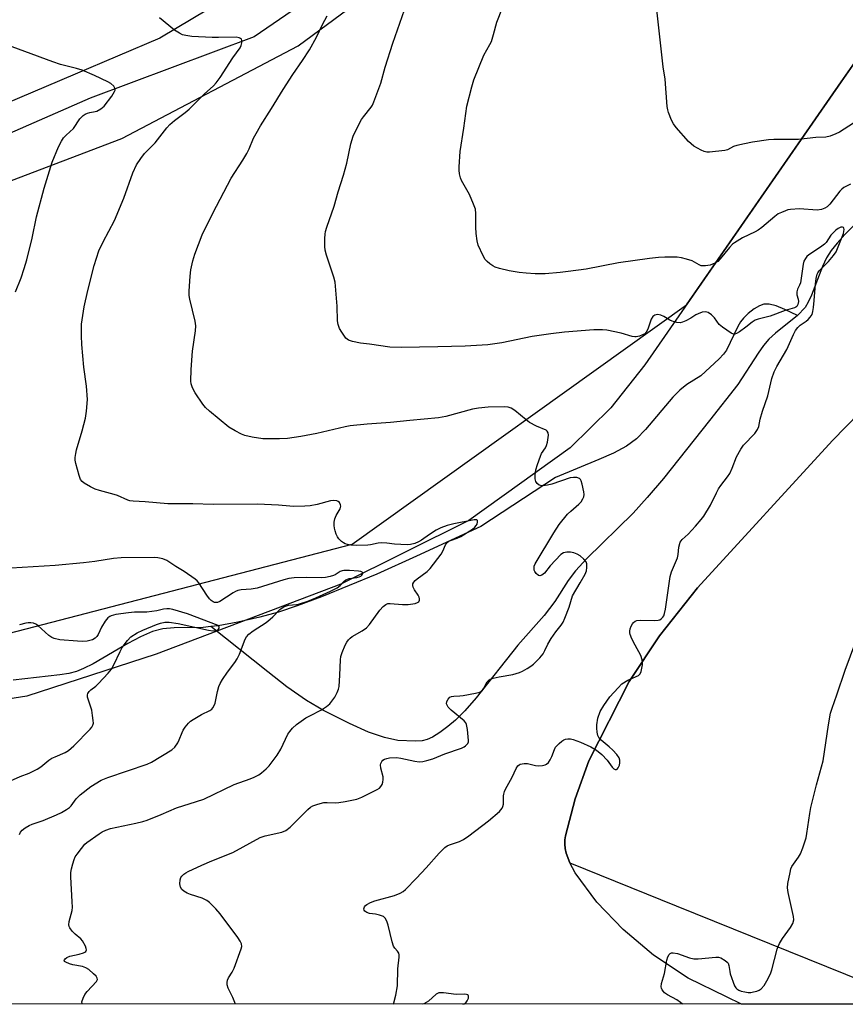
# Model space of a CAD drawing. Units: inches. Extents: x 1201769 to 1207771, y 545455 to 549457.
# Drawn here: x 1206684 to 1206955, y 545455 to 545778 of the extents above; entities that cross this region are included whole.
import ezdxf

# ---------------------------------------------------------------- set-up
doc = ezdxf.new("R2010")
doc.units = ezdxf.units.IN
doc.header["$MEASUREMENT"] = 0
for name, color, linetype in [('HYDRO-Single Line Stream', 4, 'Continuous'), ('NTRL-Farm Land', 3, 'Continuous'), ('NTRL-Trees', 3, 'Continuous'), ('Undefined', 1, 'Continuous')]:
    doc.layers.add(name, color=color, linetype=linetype)

msp = doc.modelspace()

# ---------------------------------------------------------------- linework, layer by layer
at = {"layer": 'HYDRO-Single Line Stream'}
for points in [[(1206900.47, 545903.66), (1206865.49, 545851.28), (1206822.99, 545814.69), (1206761.14, 545772.13), (1206707.33, 545752), (1206664.2, 545733.19), (1206624.4, 545719.92), (1206580.82, 545701.11), (1206512.57, 545681.45), (1206463.67, 545675.31), (1206396.32, 545663.43), (1206389.18, 545663.16), (1206379.2, 545665.02), (1206373.13, 545665.97), (1206369.24, 545666.33), (1206364.85, 545666.53), (1206353.75, 545666.47), (1206340.37, 545665.79), (1206326.8, 545664.6), (1206316.15, 545662.93), (1206291.66, 545658.05), (1206267.87, 545653.21), (1206236.92, 545646.41)], [(1206957.39, 545710.17), (1206954.52, 545707.33), (1206951.97, 545704.52), (1206950.06, 545702.09), (1206948.58, 545699.77), (1206947.24, 545696.84), (1206943.67, 545687.5), (1206942.56, 545685.15), (1206941.54, 545683.49), (1206939, 545680.84)], [(1206939, 545680.84), (1206934.9, 545682.81), (1206932.02, 545683.95), (1206929.73, 545684.51), (1206928.01, 545684.51), (1206926.56, 545683.98), (1206924.89, 545682.97), (1206922.91, 545681.46), (1206921.34, 545679.99), (1206920.41, 545678.78), (1206919.53, 545677.27), (1206915.8, 545669.47), (1206914.84, 545668.19), (1206913.34, 545666.58), (1206907.35, 545661.05), (1206902.79, 545658.22), (1206900.55, 545656.38), (1206898.2, 545654.01), (1206889.21, 545643.42), (1206886.28, 545640.39), (1206883.03, 545638.01), (1206878.74, 545635.71), (1206873.99, 545633.61), (1206859.8, 545627.77), (1206835.27, 545611.72), (1206814.23, 545601.91), (1206801.21, 545596.03), (1206783.19, 545588.65), (1206775.15, 545585.65), (1206769.04, 545583.59), (1206762.96, 545581.92), (1206755.77, 545580.29), (1206749.34, 545579.14), (1206746.87, 545578.86)], [(1206939, 545680.84), (1206931.83, 545675.06), (1206929.62, 545673.03), (1206927.91, 545670.99), (1206926.11, 545668.48), (1206919.49, 545658.21), (1206910.25, 545646.43), (1206895.11, 545627.4), (1206889.81, 545621.16), (1206885.16, 545616.06), (1206870, 545601.17), (1206866.29, 545597.1), (1206863.91, 545594.02), (1206859.6, 545587.09), (1206856.08, 545582.54), (1206847.47, 545572.74), (1206833.79, 545555.53), (1206830.13, 545551.32), (1206826.98, 545548.16), (1206824.56, 545546.11), (1206821.9, 545544.14), (1206819.54, 545542.66), (1206817.74, 545541.83), (1206816.16, 545541.49), (1206813.92, 545541.33), (1206808.14, 545541.6), (1206803.75, 545542.5), (1206798.57, 545544.3), (1206792.34, 545547.07), (1206783.79, 545551.43), (1206778.21, 545554.71), (1206771.83, 545559.18), (1206765.53, 545564.01), (1206746.87, 545578.86)], [(1206746.87, 545578.86), (1206744.41, 545578.58), (1206734.89, 545578.42), (1206731.17, 545578.12), (1206727.77, 545577.22), (1206723.81, 545575.51), (1206719.68, 545573.29), (1206708.37, 545566.66), (1206705.24, 545565.1), (1206702.88, 545564.2), (1206700.37, 545563.56), (1206697.48, 545563.05), (1206682.12, 545561.31)]]:
    msp.add_lwpolyline(points, dxfattribs=at)
at = {"layer": 'NTRL-Farm Land'}
for points in [[(1206996.17, 545818.67), (1206953.32, 545757.41), (1206889.08, 545664.66), (1206877.85, 545650.6), (1206864.56, 545637.46), (1206831.4, 545613.65), (1206789.5, 545592.73), (1206729.02, 545569.81), (1206686.67, 545556.1), (1206671.34, 545553.67)], [(1206626.16, 545703.97), (1206717.76, 545738.87), (1206775.54, 545769.21), (1206831.44, 545810.6)], [(1206788.86, 545806.82), (1206730.2, 545771.69), (1206646.86, 545736.29), (1206622, 545733.86), (1206605.21, 545735.53), (1206588.43, 545741.49), (1206575.62, 545753.03), (1206557.23, 545779.23)]]:
    msp.add_lwpolyline(points, dxfattribs=at)
msp.add_polyline3d([(1207684.2, 545455.1, 0), (1206920.69, 545455.17, 0), (1206920.68, 545455.18, 0), (1206915.83, 545457.53, 0), (1206903.25, 545463.62, 0), (1206891.88, 545471.23, 0), (1206881.89, 545479.57, 0), (1206873.34, 545488.57, 0), (1206866.27, 545498.19, 0), (1206864.47, 545501.47, 0), (1206863.32, 545504.66, 0), (1206862.99, 545506.18, 0), (1206862.84, 545507.63, 0), (1206862.85, 545509.03, 0), (1206863.04, 545510.36, 0), (1206866.22, 545522.45, 0), (1206870.74, 545534.86, 0), (1206883.93, 545560.84, 0), (1206893.85, 545575.86, 0), (1206906.26, 545591.63, 0), (1206950.55, 545639.85, 0), (1207035.06, 545726.62, 0)], dxfattribs=at)
at = {"layer": 'NTRL-Trees'}
for points in [[(1206353.91, 545815.47), (1206440.86, 545851.15), (1206483.23, 545897.97), (1206536.73, 545942.56), (1206570.18, 545926.95), (1206567.95, 545897.97), (1206532.28, 545824.39), (1206528.12, 545735.32), (1206493.45, 545661.82), (1206507.75, 545601.44), (1206581.33, 545561.31), (1206610.24, 545558.4), (1206793.13, 545605.9), (1206902.73, 545684.37), (1206953.32, 545757.41), (1206996.17, 545818.67)], [(1207035.06, 545726.62), (1206950.55, 545639.85), (1206906.26, 545591.63), (1206893.85, 545575.86), (1206883.93, 545560.84), (1206870.74, 545534.86), (1206866.22, 545522.45), (1206863.04, 545510.36), (1206862.85, 545509.03), (1206862.84, 545507.63), (1206862.99, 545506.17), (1206863.32, 545504.66), (1206864.47, 545501.47), (1206899.3, 545487.4), (1206979.06, 545455.17), (1205293.34, 545455.34)]]:
    msp.add_lwpolyline(points, dxfattribs=at)
at = {"layer": 'Undefined'}
for points, elevation in [([(1206956.35, 545723.89), (1206954.18, 545722.72), (1206953.53, 545722.2), (1206952.94, 545721.54), (1206949.62, 545717.27), (1206948.76, 545716.47), (1206948.03, 545715.99), (1206946.94, 545715.59), (1206945.49, 545715.36), (1206939.64, 545715.74), (1206936.72, 545715.58), (1206935.88, 545715.42), (1206935.07, 545715.16), (1206933.76, 545714.63), (1206932.75, 545714.12), (1206931.57, 545713.26), (1206927.3, 545709.65), (1206926.15, 545708.78), (1206925.15, 545708.23), (1206921.02, 545706.31), (1206918.42, 545704.68), (1206917.78, 545704.15), (1206916.8, 545703.15), (1206913.7, 545699.4), (1206912.92, 545698.57), (1206912.01, 545697.97), (1206910.48, 545697.36), (1206908.85, 545697.06), (1206908.04, 545697.05), (1206907.53, 545697.13), (1206906.79, 545697.4), (1206905.34, 545698.31), (1206904.59, 545698.7), (1206902.71, 545699.34), (1206901.07, 545699.77), (1206899.64, 545699.9), (1206895.56, 545699.89), (1206893.51, 545699.81), (1206890.53, 545699.5), (1206880.38, 545698.09), (1206869.79, 545696.04), (1206863.97, 545695.2), (1206861.35, 545694.89), (1206856.4, 545694.49), (1206853.08, 545694.45), (1206850.2, 545694.66), (1206847.84, 545694.94), (1206844.59, 545695.45), (1206841.42, 545696.22), (1206840.02, 545696.65), (1206839.24, 545697.06), (1206838.28, 545697.74), (1206837.38, 545698.5), (1206836.78, 545699.14), (1206836.05, 545700.4), (1206834.48, 545703.92), (1206834.09, 545705.33), (1206833.84, 545707.69), (1206833.73, 545709.78), (1206833.73, 545714.27), (1206833.55, 545715.72), (1206832.96, 545717.34), (1206831.56, 545720.53), (1206828.95, 545725.1), (1206828.66, 545725.9), (1206828.36, 545727.29), (1206828.21, 545728.42), (1206828.18, 545729.58), (1206828.53, 545734.53), (1206829.79, 545742.18), (1206830.77, 545749.43), (1206832.38, 545755.81), (1206833.07, 545758.1), (1206836.3, 545766.14), (1206838.3, 545769.59), (1206838.81, 545770.64), (1206839.52, 545772.89), (1206840.56, 545776.96), (1206842.41, 545781.6)], 408), ([(1206963.11, 545747.56), (1206952.84, 545740.95), (1206951.57, 545740.31), (1206949.71, 545739.55), (1206948.35, 545739.26), (1206944.99, 545739.2), (1206939.33, 545738.53), (1206931.28, 545738.52), (1206929.5, 545738.42), (1206924.27, 545737.61), (1206921.68, 545737.04), (1206919.12, 545736.59), (1206918.11, 545736.24), (1206916.09, 545735.16), (1206915.24, 545734.93), (1206910.2, 545734.32), (1206909.33, 545734.33), (1206908.5, 545734.53), (1206907.44, 545735.03), (1206905.11, 545736.35), (1206904.17, 545737.05), (1206903.36, 545737.87), (1206899.31, 545742.46), (1206898.41, 545743.59), (1206897.74, 545744.87), (1206896.81, 545747.34), (1206896.57, 545748.18), (1206896.4, 545749.35), (1206895.65, 545758.25), (1206895.03, 545762.32), (1206893, 545780.96)], 410), ([(1206704.83, 545455.19), (1206704.72, 545455.41), (1206704.7, 545455.86), (1206705.06, 545457.1), (1206705.68, 545458.33), (1206706.41, 545459.27), (1206709.4, 545462.59), (1206709.74, 545463.24), (1206709.72, 545463.66), (1206709.33, 545464.28), (1206708.52, 545465.08), (1206706.96, 545466.46), (1206706, 545467.1), (1206704.92, 545467.45), (1206701.73, 545468.04), (1206700.6, 545468.35), (1206699.36, 545468.9), (1206699.02, 545469.17), (1206698.91, 545469.46), (1206698.96, 545469.72), (1206699.17, 545470.05), (1206699.74, 545470.48), (1206700.72, 545470.82), (1206703.81, 545471.54), (1206705.17, 545471.94), (1206705.63, 545472.16), (1206705.95, 545472.43), (1206706.14, 545472.95), (1206706.07, 545473.42), (1206705.8, 545474.17), (1206704.85, 545475.91), (1206704.28, 545476.55), (1206702.49, 545478.09), (1206701.52, 545479.11), (1206700.69, 545480.19), (1206700.46, 545480.64), (1206700.35, 545481.14), (1206700.47, 545482.24), (1206701.43, 545485.86), (1206701.56, 545486.96), (1206701.52, 545488.68), (1206701, 545496.85), (1206701.02, 545498.32), (1206701.24, 545499.47), (1206701.7, 545501.17), (1206702.14, 545502.57), (1206702.47, 545503.37), (1206703.09, 545504.35), (1206704.52, 545506.2), (1206705.64, 545507.54), (1206706.26, 545508.15), (1206710.29, 545510.98), (1206711.26, 545511.57), (1206712.46, 545512.17), (1206714, 545512.69), (1206722.32, 545514.47), (1206724.63, 545515.04), (1206726.02, 545515.49), (1206730.6, 545517.31), (1206735.65, 545519.53), (1206742.18, 545521.53), (1206744.61, 545522.37), (1206754.59, 545527.08), (1206759.82, 545528.96), (1206761.12, 545529.51), (1206762.6, 545530.26), (1206763.52, 545530.92), (1206765.01, 545532.26), (1206766.01, 545533.3), (1206768.6, 545536.73), (1206769.77, 545538.74), (1206772.16, 545543.6), (1206772.78, 545544.54), (1206773.68, 545545.64), (1206774.98, 545546.76), (1206778.03, 545548.94), (1206779.29, 545549.66), (1206783.18, 545551.62), (1206784.83, 545552.65), (1206785.87, 545553.59), (1206787.46, 545555.72), (1206788.28, 545557.31), (1206788.69, 545558.42), (1206788.9, 545559.27), (1206789.18, 545562.96), (1206789.37, 545567.93), (1206789.5, 545569.08), (1206789.94, 545570.43), (1206790.94, 545572.8), (1206791.45, 545573.81), (1206791.94, 545574.5), (1206792.52, 545575.11), (1206793.16, 545575.62), (1206796.5, 545577.5), (1206797.88, 545578.48), (1206798.81, 545579.55), (1206802.23, 545584.23), (1206803.35, 545585.46), (1206804.18, 545586.14), (1206804.85, 545586.41), (1206805.64, 545586.48), (1206809.7, 545586.11), (1206811.51, 545586.15), (1206813.84, 545586.46), (1206814.61, 545586.72), (1206814.98, 545586.98), (1206815.29, 545587.55), (1206815.29, 545588.01), (1206815.15, 545588.48), (1206814.76, 545589.2), (1206813.55, 545590.95), (1206813.14, 545591.83), (1206813.05, 545592.35), (1206813.08, 545592.85), (1206813.39, 545593.49), (1206813.84, 545594), (1206814.52, 545594.58), (1206817.75, 545596.95), (1206818.71, 545597.94), (1206822.28, 545602.59), (1206822.85, 545603.59), (1206823.8, 545605.65), (1206824.45, 545606.55), (1206824.89, 545606.88), (1206825.4, 545607.12), (1206827.57, 545607.88), (1206828.74, 545608.4), (1206832.54, 545610.78), (1206833.38, 545611.43), (1206833.84, 545611.97), (1206834.09, 545612.47), (1206834.26, 545613.22), (1206834.23, 545613.63), (1206834.01, 545613.87), (1206833.12, 545613.9), (1206826.52, 545612.59), (1206824.27, 545611.99), (1206822.22, 545611.19), (1206820.72, 545610.43), (1206818.52, 545609.09), (1206815.89, 545607.21), (1206814.95, 545606.63), (1206813.69, 545606.13), (1206812.32, 545605.78), (1206811.17, 545605.7), (1206809.11, 545605.77), (1206807.06, 545605.91), (1206804.56, 545606.22), (1206802.84, 545606.28), (1206801.72, 545606.18), (1206799.19, 545605.67), (1206798.32, 545605.57), (1206794.51, 545605.5), (1206792.75, 545605.57), (1206791.64, 545605.78), (1206790.85, 545606.04), (1206790.35, 545606.28), (1206789.67, 545606.79), (1206788.86, 545607.64), (1206788.35, 545608.34), (1206787.97, 545609.14), (1206787.58, 545610.26), (1206787.36, 545611.11), (1206787.25, 545611.97), (1206787.31, 545613.11), (1206787.51, 545614.24), (1206787.92, 545615.3), (1206789.23, 545617.51), (1206789.44, 545618.31), (1206789.36, 545618.83), (1206789.01, 545619.53), (1206788.65, 545619.89), (1206788.21, 545620.08), (1206787.17, 545620.19), (1206786.05, 545620.1), (1206781.73, 545618.88), (1206779.47, 545618.49), (1206777.72, 545618.36), (1206773.9, 545618.24), (1206772.76, 545618.29), (1206769.06, 545618.68), (1206762.21, 545618.95), (1206747.71, 545618.86), (1206741.04, 545619.16), (1206732.76, 545619.13), (1206725.34, 545619.75), (1206721.5, 545619.99), (1206720.38, 545620.13), (1206719.66, 545620.32), (1206716.29, 545621.82), (1206715.21, 545622.21), (1206710.44, 545623.45), (1206709.06, 545623.89), (1206707.46, 545624.69), (1206705.4, 545625.9), (1206704.72, 545626.43), (1206704.26, 545627.1), (1206703.77, 545628.43), (1206702.67, 545632.34), (1206702.48, 545633.47), (1206702.48, 545634.28), (1206702.66, 545635.65), (1206702.89, 545636.76), (1206704.81, 545643.01), (1206705.8, 545647.14), (1206706.13, 545649.45), (1206706.45, 545653.26), (1206706.17, 545657.69), (1206705.34, 545663.89), (1206704.6, 545671.28), (1206704.52, 545674.2), (1206704.56, 545677.99), (1206705.45, 545683.7), (1206706.64, 545689), (1206708.73, 545697.2), (1206710.27, 545701.99), (1206711.62, 545704.95), (1206715.38, 545711.98), (1206718.35, 545719.3), (1206721.4, 545727.58), (1206722.57, 545730.15), (1206723.93, 545732.32), (1206725.16, 545733.91), (1206728.64, 545737.43), (1206732.53, 545742.33), (1206733.51, 545743.42), (1206735, 545744.77), (1206738.49, 545747.32), (1206739.77, 545748.4), (1206744.7, 545753.35), (1206747.72, 545756.13), (1206748.64, 545757.08), (1206749.93, 545758.81), (1206754.12, 545765.23), (1206756.5, 545768.55), (1206756.86, 545769.34), (1206757.04, 545770.15), (1206757.05, 545770.92), (1206756.9, 545771.34), (1206756.6, 545771.64), (1206756.18, 545771.85), (1206755.2, 545772.07), (1206749.4, 545771.91), (1206747.37, 545771.93), (1206740.64, 545772.29), (1206738.71, 545772.55), (1206737.65, 545772.83), (1206736.67, 545773.31), (1206735.05, 545774.36), (1206730.12, 545778.38)], 402), ([(1206754.95, 545455.19), (1206754.07, 545457.29), (1206752.6, 545460.43), (1206752.26, 545461.44), (1206752.2, 545462.22), (1206752.32, 545462.98), (1206752.67, 545463.72), (1206753.9, 545465.62), (1206754.5, 545466.95), (1206756.81, 545473.27), (1206757, 545474.09), (1206756.97, 545474.86), (1206756.52, 545475.83), (1206755.75, 545477), (1206749.91, 545484.78), (1206748.56, 545486.35), (1206746.48, 545488.48), (1206745.56, 545489.15), (1206744.08, 545489.88), (1206740.22, 545491.1), (1206739.16, 545491.51), (1206738, 545492.18), (1206737.42, 545492.69), (1206736.99, 545493.46), (1206736.79, 545494.55), (1206736.8, 545495.92), (1206737.06, 545496.67), (1206737.39, 545497.11), (1206738.02, 545497.7), (1206738.73, 545498.22), (1206739.42, 545498.61), (1206743.95, 545500.73), (1206747.18, 545502.13), (1206754.06, 545504.79), (1206763.08, 545509.75), (1206764.72, 545510.28), (1206770.1, 545511.55), (1206771.45, 545512.09), (1206772.9, 545513.11), (1206778.7, 545518.96), (1206779.56, 545519.71), (1206780.27, 545520.16), (1206781.9, 545520.72), (1206783.87, 545521.18), (1206785.03, 545521.25), (1206787.68, 545521.16), (1206788.86, 545521.21), (1206790.9, 545521.55), (1206794.68, 545522.32), (1206796.34, 545522.95), (1206801.42, 545525.48), (1206802.15, 545525.96), (1206802.61, 545526.42), (1206802.99, 545527.09), (1206803.25, 545527.92), (1206803.39, 545528.77), (1206803.37, 545529.63), (1206802.57, 545532.46), (1206802.5, 545533.55), (1206802.61, 545534.05), (1206802.95, 545534.72), (1206803.27, 545535.09), (1206803.8, 545535.45), (1206804.53, 545535.69), (1206805.38, 545535.83), (1206807.68, 545535.93), (1206809.12, 545535.71), (1206813.69, 545534.76), (1206815.17, 545534.59), (1206816.33, 545534.62), (1206817.68, 545534.95), (1206819.56, 545535.56), (1206823.49, 545537.23), (1206829.04, 545539.07), (1206829.82, 545539.43), (1206830.29, 545539.76), (1206831.04, 545540.57), (1206831.23, 545541.06), (1206831.29, 545541.6), (1206831, 545545.13), (1206830.67, 545546.82), (1206830.41, 545547.3), (1206829.84, 545547.94), (1206825.56, 545551.47), (1206824.67, 545552.45), (1206824.26, 545553.12), (1206824.12, 545553.59), (1206824.24, 545554.37), (1206824.6, 545555.12), (1206825.13, 545555.73), (1206825.71, 545555.99), (1206826.49, 545556.1), (1206828.42, 545556.15), (1206829.59, 545556.3), (1206833.63, 545557.04), (1206834.99, 545557.42), (1206835.46, 545557.67), (1206835.84, 545558.05), (1206836.31, 545558.75), (1206837.41, 545560.72), (1206837.93, 545561.32), (1206838.37, 545561.6), (1206839.4, 545561.96), (1206841.33, 545562.44), (1206845.83, 545563.23), (1206847.97, 545563.82), (1206849, 545564.27), (1206850.51, 545565.12), (1206851.73, 545565.89), (1206852.62, 545566.6), (1206854.63, 545568.68), (1206855.74, 545569.99), (1206856.32, 545571), (1206857.31, 545573.17), (1206858.37, 545574.95), (1206859.84, 545577.17), (1206861.65, 545579.35), (1206862.28, 545580.29), (1206862.87, 545581.64), (1206864.2, 545585.26), (1206865.33, 545588.91), (1206867.89, 545593.21), (1206869.47, 545596.02), (1206869.88, 545597.11), (1206870.06, 545598.27), (1206870.05, 545599.41), (1206869.8, 545600.15), (1206869.11, 545600.95), (1206867.81, 545602.03), (1206866.87, 545602.66), (1206865.82, 545603.1), (1206864.69, 545603.31), (1206863.52, 545603.32), (1206862.42, 545603.09), (1206861.51, 545602.45), (1206858.06, 545598.82), (1206856.15, 545596.4), (1206855.35, 545595.75), (1206854.69, 545595.55), (1206854.24, 545595.66), (1206853.41, 545596.26), (1206852.98, 545596.91), (1206852.83, 545597.41), (1206852.76, 545598.2), (1206852.81, 545598.72), (1206853.08, 545599.45), (1206859.22, 545609.65), (1206861.01, 545612.36), (1206863.75, 545615.67), (1206864.77, 545616.69), (1206867.47, 545618.96), (1206868.21, 545619.8), (1206868.78, 545620.7), (1206869.07, 545621.42), (1206869.16, 545622.21), (1206869.08, 545623.04), (1206868.56, 545625.59), (1206868.22, 545626.64), (1206867.96, 545627.06), (1206867.62, 545627.37), (1206866.71, 545627.7), (1206865.67, 545627.79), (1206864.54, 545627.59), (1206858.63, 545625.51), (1206857.19, 545625.19), (1206855.72, 545625.04), (1206854.88, 545625.09), (1206854.38, 545625.27), (1206853.75, 545625.78), (1206853.31, 545626.45), (1206853.15, 545627.27), (1206853.16, 545628.45), (1206853.36, 545630.23), (1206853.84, 545631.96), (1206854.84, 545634.77), (1206855.23, 545635.55), (1206856.5, 545637.48), (1206856.86, 545638.25), (1206857.14, 545639.37), (1206857.37, 545640.8), (1206857.45, 545641.65), (1206857.4, 545642.42), (1206857.1, 545642.96), (1206856.68, 545643.25), (1206853.52, 545644.51), (1206851.31, 545645.77), (1206850.14, 545646.66), (1206846.47, 545649.72), (1206845.26, 545650.49), (1206844.24, 545650.84), (1206843.07, 545650.94), (1206837.73, 545650.74), (1206834.54, 545650.48), (1206832.56, 545650.11), (1206823.89, 545647.77), (1206821.5, 545647.34), (1206812.02, 545646.43), (1206805.69, 545645.72), (1206798.12, 545645.19), (1206792.57, 545644.65), (1206790.86, 545644.33), (1206781.66, 545642.16), (1206776.37, 545641.17), (1206771.96, 545640.57), (1206769.35, 545640.4), (1206763.91, 545640.42), (1206760.38, 545640.97), (1206758.06, 545641.5), (1206756.97, 545641.96), (1206754.84, 545643.05), (1206752.81, 545644.27), (1206746.48, 545649.45), (1206745.2, 545650.64), (1206744.3, 545651.81), (1206741.8, 545655.51), (1206741.17, 545656.52), (1206740.73, 545657.44), (1206740.44, 545658.45), (1206740.33, 545659.3), (1206740.43, 545663.1), (1206740.86, 545669.19), (1206741.87, 545675.77), (1206741.97, 545677.4), (1206741.73, 545679.02), (1206739.97, 545686.22), (1206739.82, 545687.36), (1206739.79, 545688.8), (1206740.13, 545693.73), (1206740.34, 545695.74), (1206741.01, 545698.78), (1206741.68, 545700.98), (1206744.08, 545707.28), (1206747.56, 545714.37), (1206753.61, 545725.78), (1206757.36, 545731.72), (1206758.64, 545733.97), (1206759.41, 545735.49), (1206760.88, 545738.91), (1206761.7, 545740.45), (1206763.18, 545742.98), (1206766.79, 545748.65), (1206770.58, 545754.9), (1206773.76, 545759.8), (1206776.89, 545764.35), (1206779.18, 545767.92), (1206781.48, 545772.06), (1206783.5, 545776.19), (1206785.02, 545779.03)], 404), ([(1206682.87, 545688.6), (1206684.75, 545693.21), (1206685.79, 545696.26), (1206686.63, 545699.05), (1206688.34, 545706.16), (1206689.8, 545713.16), (1206692.27, 545722.58), (1206694.91, 545731.05), (1206697, 545736.15), (1206697.94, 545737.91), (1206698.69, 545739.1), (1206699.47, 545739.94), (1206701.89, 545742.13), (1206704, 545745.24), (1206705.06, 545746.42), (1206705.73, 545746.84), (1206706.5, 545747.14), (1206707.31, 545747.36), (1206709.05, 545747.65), (1206709.59, 545747.83), (1206710.85, 545748.53), (1206711.96, 545749.45), (1206714.46, 545752.74), (1206715.39, 545754.2), (1206715.54, 545754.67), (1206715.55, 545755.11), (1206715.39, 545755.54), (1206715.12, 545755.94), (1206714.19, 545756.84), (1206713.16, 545757.44), (1206708.82, 545759.46), (1206704.75, 545761.18), (1206702.88, 545761.8), (1206697.66, 545763.11), (1206695.13, 545763.96), (1206676.67, 545770.7)], 400), ([(1206684.2, 545510.74), (1206684.61, 545511.51), (1206685.16, 545512.17), (1206686.09, 545512.9), (1206687.35, 545513.71), (1206688.4, 545514.17), (1206691.93, 545515.36), (1206696.32, 545517.18), (1206697.94, 545517.91), (1206699.64, 545518.93), (1206700.56, 545519.58), (1206701.14, 545520.12), (1206702.76, 545522.39), (1206704.1, 545523.7), (1206707.56, 545526.42), (1206711.02, 545528.5), (1206712.04, 545529.03), (1206713.14, 545529.46), (1206726.02, 545533.76), (1206727.45, 545534.48), (1206734.08, 545538.44), (1206735.06, 545539.4), (1206736.05, 545540.74), (1206736.57, 545541.74), (1206737.46, 545544.19), (1206737.82, 545544.97), (1206738.47, 545545.92), (1206739.6, 545547.23), (1206740.22, 545547.83), (1206741.14, 545548.48), (1206743.84, 545550.06), (1206746.58, 545551.37), (1206747.21, 545551.82), (1206747.57, 545552.25), (1206748, 545552.99), (1206748.32, 545553.81), (1206749.06, 545557.57), (1206749.53, 545559.21), (1206749.95, 545560.27), (1206750.69, 545561.53), (1206752.32, 545563.98), (1206754.78, 545567.09), (1206755.56, 545568.26), (1206756.3, 545569.82), (1206758.16, 545574.8), (1206758.6, 545575.54), (1206759.39, 545576.38), (1206760.76, 545577.44), (1206764.98, 545580.23), (1206766.38, 545581.26), (1206767.22, 545582.03), (1206769.5, 545584.52), (1206770.58, 545585.29), (1206771.36, 545585.62), (1206772.32, 545585.87), (1206774.91, 545586.07), (1206775.98, 545586.29), (1206778.65, 545587.23), (1206781.26, 545588.29), (1206786.09, 545590.48), (1206788.3, 545591.63), (1206789.29, 545592.36), (1206790.53, 545593.72), (1206791.16, 545594.25), (1206792.18, 545594.6), (1206794.73, 545595.01), (1206795.53, 545595.23), (1206795.99, 545595.43), (1206796.36, 545595.71), (1206796.6, 545596.04), (1206796.7, 545596.36), (1206796.68, 545596.5), (1206796.45, 545596.73), (1206796.07, 545596.89), (1206795.31, 545597.04), (1206792.26, 545597.22), (1206790.49, 545597.24), (1206789.94, 545597.17), (1206789.26, 545596.94), (1206787.57, 545595.83), (1206787.05, 545595.58), (1206785.93, 545595.24), (1206784.48, 545594.96), (1206783.07, 545594.87), (1206778.39, 545594.97), (1206774.15, 545594.81), (1206772.43, 545594.61), (1206770.81, 545594.2), (1206762.06, 545591.5), (1206760.09, 545591.19), (1206756.8, 545590.97), (1206755.75, 545590.75), (1206754.97, 545590.42), (1206754.21, 545589.97), (1206749.8, 545587.06), (1206749.09, 545586.77), (1206748.62, 545586.73), (1206748.15, 545586.8), (1206747.69, 545586.99), (1206747.04, 545587.45), (1206746.45, 545588.02), (1206745.57, 545589.19), (1206743, 545593.23), (1206742.44, 545593.9), (1206741.79, 545594.47), (1206738.11, 545596.91), (1206735.41, 545598.53), (1206732.47, 545600.55), (1206731.18, 545601.11), (1206729.55, 545601.45), (1206728.39, 545601.5), (1206717.52, 545601.4), (1206715, 545601.14), (1206708.92, 545600.21), (1206705.24, 545599.75), (1206695.95, 545598.95), (1206681.54, 545598.01)], 400), ([(1206676.98, 545526.52), (1206684.49, 545529.78), (1206687.35, 545530.89), (1206689.97, 545532.14), (1206691.18, 545532.9), (1206693.89, 545535.06), (1206694.84, 545535.72), (1206695.91, 545536.24), (1206699.19, 545537.58), (1206700.31, 545538.25), (1206702.01, 545539.78), (1206707.39, 545545.31), (1206707.92, 545545.95), (1206708.27, 545546.59), (1206708.42, 545547.24), (1206708.41, 545548.06), (1206708.19, 545549.77), (1206707.87, 545551.46), (1206706.51, 545555.7), (1206706.47, 545556.51), (1206706.63, 545556.97), (1206707.04, 545557.61), (1206707.58, 545558.2), (1206709.25, 545559.4), (1206710.1, 545560.18), (1206713.22, 545563.59), (1206714.31, 545564.88), (1206715.18, 545566.32), (1206717.23, 545570.73), (1206717.91, 545572.01), (1206719.57, 545574.32), (1206720.72, 545575.47), (1206722.79, 545576.87), (1206724.58, 545577.75), (1206729.09, 545579.61), (1206730.45, 545580.02), (1206731.83, 545580.32), (1206733.24, 545580.33), (1206736.2, 545579.92), (1206746.11, 545577.74), (1206747.53, 545577.51), (1206748.53, 545577.55), (1206748.99, 545577.71), (1206749.39, 545577.99), (1206749.61, 545578.34), (1206749.67, 545578.7), (1206749.56, 545579.04), (1206749.26, 545579.29), (1206739.2, 545583.01), (1206734.45, 545584.48), (1206733.32, 545584.7), (1206732.47, 545584.74), (1206731.43, 545584.58), (1206729.24, 545584.04), (1206727.55, 545583.77), (1206725.99, 545583.63), (1206721.87, 545583.57), (1206719.94, 545583.43), (1206715.81, 545582.84), (1206714.28, 545582.44), (1206713.81, 545582.19), (1206713.18, 545581.7), (1206712.26, 545580.69), (1206711.1, 545578.67), (1206710.03, 545576.31), (1206709.57, 545575.64), (1206708.98, 545575.13), (1206708.09, 545574.58), (1206707.25, 545574.28), (1206706.42, 545574.15), (1206704.74, 545574.04), (1206703.24, 545574.11), (1206697.39, 545574.56), (1206695.54, 545574.95), (1206694.8, 545575.28), (1206693.88, 545575.94), (1206690.21, 545579.19), (1206689.54, 545579.7), (1206688.8, 545580.04), (1206687.98, 545580.16), (1206687.12, 545580.15), (1206686.26, 545580.04), (1206684.28, 545579.45)], 398), ([(1206901.38, 545455.17), (1206900.74, 545455.73), (1206899.56, 545456.55), (1206896.47, 545458.23), (1206895.51, 545458.87), (1206895.13, 545459.25), (1206894.67, 545459.88), (1206894.45, 545460.34), (1206894.37, 545460.83), (1206894.53, 545461.88), (1206895.47, 545465.14), (1206896.27, 545469.56), (1206896.57, 545470.69), (1206896.96, 545471.38), (1206897.35, 545471.73), (1206897.82, 545471.95), (1206898.33, 545472), (1206899.69, 545471.72), (1206903.62, 545470.35), (1206905.03, 545470.01), (1206906.5, 545470.02), (1206912.33, 545470.59), (1206913.17, 545470.56), (1206913.95, 545470.33), (1206915.36, 545469.47), (1206915.98, 545468.95), (1206916.29, 545468.54), (1206916.55, 545467.84), (1206916.83, 545465.8), (1206917.03, 545465.03), (1206918.44, 545461.19), (1206918.83, 545460.51), (1206919.16, 545460.17), (1206919.77, 545459.77), (1206920.58, 545459.45), (1206921.74, 545459.14), (1206922.91, 545458.97), (1206923.77, 545458.99), (1206924.59, 545459.14), (1206925.67, 545459.42), (1206926.44, 545459.72), (1206927.17, 545460.21), (1206928.09, 545461.3), (1206928.98, 545462.77), (1206930.14, 545465.04), (1206930.6, 545466.4), (1206932.39, 545473.19), (1206932.67, 545474.02), (1206933.13, 545475.02), (1206934.11, 545476.7), (1206936.75, 545480.29), (1206937.49, 545481.54), (1206937.79, 545482.78), (1206937.76, 545483.88), (1206936.03, 545491.79), (1206935.8, 545493.25), (1206935.88, 545494.67), (1206936.6, 545498.34), (1206936.88, 545499.45), (1206937.21, 545500.23), (1206939.36, 545503.27), (1206940.06, 545504.46), (1206940.77, 545506.34), (1206941.85, 545509.62), (1206942.14, 545511.04), (1206943.08, 545517.64), (1206943.44, 545519.62), (1206945.29, 545526.97), (1206947.47, 545534.92), (1206949.15, 545546.64), (1206949.88, 545550.53), (1206950.35, 545552.14), (1206951.96, 545556.56), (1206954.68, 545564.59), (1206958.11, 545574)], 408)]:
    msp.add_lwpolyline(points, dxfattribs=dict(at, elevation=elevation))
for points in [[(1206806.67, 545455.18, 406), (1206807.45, 545458.08, 406), (1206808.04, 545461.14, 406), (1206808.18, 545466.74, 406), (1206808.6, 545470.54, 406), (1206808.58, 545471.34, 406), (1206808.48, 545471.83, 406), (1206808.04, 545472.56, 406), (1206807.12, 545473.46, 406), (1206806.73, 545474.17, 406), (1206806.31, 545475.56, 406), (1206804.96, 545481.05, 406), (1206804.51, 545482.39, 406), (1206804.01, 545483.33, 406), (1206803.43, 545483.82, 406), (1206802.18, 545484.33, 406), (1206800.82, 545484.65, 406), (1206798.91, 545484.86, 406), (1206797.94, 545485.2, 406), (1206797.38, 545485.63, 406), (1206797.12, 545485.97, 406), (1206797.04, 545486.37, 406), (1206797.27, 545487.05, 406), (1206797.56, 545487.48, 406), (1206797.96, 545487.84, 406), (1206799.19, 545488.5, 406), (1206800.59, 545488.97, 406), (1206807.09, 545490.8, 406), (1206808.95, 545491.53, 406), (1206809.93, 545492.08, 406), (1206810.7, 545492.75, 406), (1206814.25, 545496.42, 406), (1206817.4, 545499.85, 406), (1206821.64, 545504.65, 406), (1206823.55, 545506.47, 406), (1206824.25, 545506.99, 406), (1206825.01, 545507.39, 406), (1206828.35, 545508.46, 406), (1206829.67, 545509.08, 406), (1206831.37, 545510.3, 406), (1206837.78, 545515.24, 406), (1206841.39, 545518.31, 406), (1206842.34, 545519.37, 406), (1206842.58, 545519.89, 406), (1206842.78, 545520.72, 406), (1206842.76, 545523.44, 406), (1206842.82, 545523.99, 406), (1206843.04, 545524.81, 406), (1206843.39, 545525.58, 406), (1206845.56, 545529.56, 406), (1206846.89, 545532.39, 406), (1206847.47, 545533.24, 406), (1206847.83, 545533.55, 406), (1206848.25, 545533.79, 406), (1206849.51, 545534.04, 406), (1206850.61, 545534.01, 406), (1206853.22, 545533.41, 406), (1206854.1, 545533.28, 406), (1206855.54, 545533.4, 406), (1206856.37, 545533.6, 406), (1206856.87, 545533.81, 406), (1206857.47, 545534.32, 406), (1206858.07, 545535.26, 406), (1206858.56, 545536.3, 406), (1206859.41, 545538.55, 406), (1206859.81, 545539.34, 406), (1206860.94, 545540.58, 406), (1206861.8, 545541.31, 406), (1206862.49, 545541.77, 406), (1206863, 545541.96, 406), (1206863.84, 545542.08, 406), (1206864.71, 545542.06, 406), (1206865.56, 545541.9, 406), (1206868.01, 545541.03, 406), (1206871.4, 545539.48, 406), (1206873.2, 545538.4, 406), (1206874.98, 545536.96, 406), (1206876.72, 545535.08, 406), (1206878.36, 545532.8, 406), (1206878.91, 545532.26, 406), (1206879.31, 545532.04, 406), (1206879.7, 545532.01, 406), (1206880.02, 545532.2, 406), (1206880.3, 545532.55, 406), (1206880.72, 545533.46, 406), (1206880.85, 545534.27, 406), (1206880.83, 545535.08, 406), (1206880.59, 545535.82, 406), (1206879.89, 545536.93, 406), (1206878.6, 545538.36, 406), (1206877.37, 545539.51, 406), (1206874.74, 545541.67, 406), (1206874.02, 545542.48, 406), (1206873.65, 545543.23, 406), (1206873.4, 545544.26, 406), (1206873.26, 545545.6, 406), (1206873.29, 545546.7, 406), (1206873.65, 545548.9, 406), (1206874.45, 545551.08, 406), (1206875.61, 545553.03, 406), (1206877.59, 545555.82, 406), (1206880.3, 545558.86, 406), (1206881.54, 545560.07, 406), (1206883.52, 545561.29, 406), (1206886.94, 545562.9, 406), (1206887.49, 545563.45, 406), (1206887.81, 545564.17, 406), (1206888.27, 545566.37, 406), (1206888.29, 545567.2, 406), (1206888.17, 545568.03, 406), (1206887.75, 545569.36, 406), (1206885.82, 545572.77, 406), (1206884.8, 545574.9, 406), (1206884.25, 545576.24, 406), (1206884.12, 545576.79, 406), (1206884.09, 545577.34, 406), (1206884.26, 545578.17, 406), (1206884.55, 545578.99, 406), (1206884.94, 545579.75, 406), (1206885.28, 545580.17, 406), (1206885.92, 545580.64, 406), (1206886.4, 545580.85, 406), (1206887.76, 545581.01, 406), (1206892.34, 545580.88, 406), (1206893.44, 545580.96, 406), (1206893.93, 545581.14, 406), (1206894.36, 545581.42, 406), (1206894.94, 545581.97, 406), (1206895.23, 545582.4, 406), (1206895.52, 545583.17, 406), (1206895.8, 545584.56, 406), (1206897.28, 545595.25, 406), (1206897.8, 545596.84, 406), (1206899.7, 545601.39, 406), (1206899.92, 545602.47, 406), (1206900.17, 545604.94, 406), (1206900.66, 545606.57, 406), (1206901.24, 545607.45, 406), (1206903.18, 545609.18, 406), (1206905.61, 545611.74, 406), (1206907.49, 545613.94, 406), (1206908.34, 545615.09, 406), (1206910.58, 545618.69, 406), (1206912.49, 545622.72, 406), (1206913.17, 545624, 406), (1206913.93, 545625.14, 406), (1206916.1, 545627.93, 406), (1206916.84, 545629.09, 406), (1206917.65, 545630.81, 406), (1206919.08, 545634.55, 406), (1206920.42, 545637, 406), (1206921.38, 545638.38, 406), (1206925.01, 545642.14, 406), (1206925.53, 545642.76, 406), (1206925.93, 545643.44, 406), (1206926.33, 545644.47, 406), (1206926.85, 545646.85, 406), (1206927.58, 545649.44, 406), (1206929.29, 545654.51, 406), (1206930.59, 545660.2, 406), (1206931.34, 545662.37, 406), (1206932.21, 545664.08, 406), (1206935.58, 545669.69, 406), (1206937.7, 545674.62, 406), (1206938.42, 545675.91, 406), (1206939.13, 545676.84, 406), (1206939.94, 545677.68, 406), (1206941.86, 545678.95, 406), (1206942.49, 545679.47, 406), (1206943.22, 545680.27, 406), (1206943.79, 545681.17, 406), (1206944.07, 545682.09, 406), (1206944.29, 545683.48, 406), (1206944.54, 545685.75, 406), (1206944.91, 545691.06, 406), (1206945.19, 545693, 406), (1206945.5, 545694.34, 406), (1206945.71, 545694.83, 406), (1206946.16, 545695.46, 406), (1206949.2, 545698.49, 406), (1206950.86, 545700.52, 406), (1206951.67, 545701.72, 406), (1206954.06, 545707.68, 406), (1206954.31, 545709.04, 406), (1206954.23, 545709.48, 406), (1206954.13, 545709.64, 406), (1206953.82, 545709.82, 406), (1206953.22, 545709.75, 406), (1206952.33, 545709.31, 406), (1206951.64, 545708.81, 406), (1206949.94, 545707.15, 406), (1206948.47, 545704.8, 406), (1206947.92, 545704.2, 406), (1206946.56, 545703.2, 406), (1206942.69, 545700.74, 406), (1206942.08, 545700.18, 406), (1206941.61, 545699.53, 406), (1206941.15, 545698.59, 406), (1206940.87, 545697.6, 406), (1206939.98, 545691.53, 406), (1206939.72, 545690.79, 406), (1206939.05, 545689.42, 406), (1206938.81, 545688.63, 406), (1206938.76, 545688.1, 406), (1206938.82, 545687.57, 406), (1206939.26, 545686.13, 406), (1206939.35, 545685.41, 406), (1206939.17, 545684.44, 406), (1206938.83, 545683.83, 406), (1206938.47, 545683.55, 406), (1206938.03, 545683.34, 406), (1206934.95, 545682.43, 406), (1206930.1, 545680.57, 406), (1206926.19, 545679.62, 406), (1206925.13, 545679.25, 406), (1206924.18, 545678.64, 406), (1206922.13, 545677.03, 406), (1206919.99, 545675.49, 406), (1206919.02, 545674.91, 406), (1206918.54, 545674.74, 406), (1206918.06, 545674.73, 406), (1206917.33, 545675.02, 406), (1206914.44, 545676.97, 406), (1206913.42, 545677.89, 406), (1206911.84, 545680.03, 406), (1206910.85, 545681.06, 406), (1206909.75, 545681.86, 406), (1206908.91, 545682.08, 406), (1206907.83, 545681.9, 406), (1206906.47, 545681.4, 406), (1206905.69, 545681.02, 406), (1206904.06, 545680, 406), (1206902.47, 545679.13, 406), (1206901.4, 545678.63, 406), (1206900.58, 545678.41, 406), (1206899.53, 545678.48, 406), (1206897.98, 545678.93, 406), (1206897.22, 545679.31, 406), (1206895.24, 545680.55, 406), (1206894.32, 545680.94, 406), (1206893.27, 545681.11, 406), (1206892.76, 545681.09, 406), (1206892.29, 545680.98, 406), (1206891.68, 545680.54, 406), (1206891.07, 545679.67, 406), (1206890.03, 545676.31, 406), (1206889.52, 545675.33, 406), (1206888.99, 545674.86, 406), (1206888.28, 545674.48, 406), (1206887.25, 545674.1, 406), (1206886.22, 545673.87, 406), (1206885.74, 545673.85, 406), (1206884.91, 545673.98, 406), (1206881.32, 545675.06, 406), (1206876.54, 545676.05, 406), (1206875.13, 545676.16, 406), (1206872.29, 545676.08, 406), (1206862.73, 545675.34, 406), (1206858.2, 545674.85, 406), (1206852.17, 545673.92, 406), (1206842.19, 545671.87, 406), (1206837.65, 545671.19, 406), (1206830.15, 545670.8, 406), (1206821.23, 545670.52, 406), (1206809.22, 545670.39, 406), (1206805.56, 545670.5, 406), (1206798.87, 545671.42, 406), (1206795.86, 545671.75, 406), (1206793.32, 545672.29, 406), (1206792, 545672.74, 406), (1206791.55, 545673.05, 406), (1206791.16, 545673.45, 406), (1206789.8, 545675.35, 406), (1206789.05, 545676.6, 406), (1206788.59, 545677.93, 406), (1206788.42, 545679.04, 406), (1206788.23, 545683.87, 406), (1206787.6, 545691.7, 406), (1206787.18, 545693.37, 406), (1206784.81, 545700.55, 406), (1206784.37, 545702.25, 406), (1206784.27, 545703.4, 406), (1206784.26, 545706.01, 406), (1206784.31, 545707.45, 406), (1206784.44, 545708.31, 406), (1206784.86, 545709.73, 406), (1206787.27, 545716.68, 406), (1206788.57, 545721.3, 406), (1206790.37, 545726.87, 406), (1206791.43, 545730.71, 406), (1206792.76, 545737.08, 406), (1206793.55, 545739.55, 406), (1206794.49, 545741.66, 406), (1206796.22, 545745.02, 406), (1206796.9, 545745.98, 406), (1206799.36, 545749.07, 406), (1206799.81, 545749.77, 406), (1206800.32, 545750.84, 406), (1206802.6, 545757, 406), (1206804.03, 545762.16, 406), (1206806.5, 545770.03, 406), (1206814.15, 545792, 406)], [(1206829.46, 545455.18, 406), (1206829.81, 545455.28, 406), (1206830.4, 545455.63, 406), (1206830.88, 545456.21, 406), (1206831.29, 545457.11, 406), (1206831.32, 545457.73, 406), (1206831.17, 545458.05, 406), (1206831.02, 545458.18, 406), (1206830.6, 545458.34, 406), (1206830.1, 545458.4, 406), (1206827.28, 545458.26, 406), (1206823.05, 545458.84, 406), (1206821.62, 545458.86, 406), (1206821.13, 545458.69, 406), (1206820.7, 545458.42, 406), (1206818.14, 545456.17, 406), (1206817.42, 545455.66, 406), (1206816.64, 545455.3, 406), (1206816.19, 545455.18, 406)]]:
    msp.add_polyline3d(points, dxfattribs=at)

doc.saveas('drawing.dxf')
